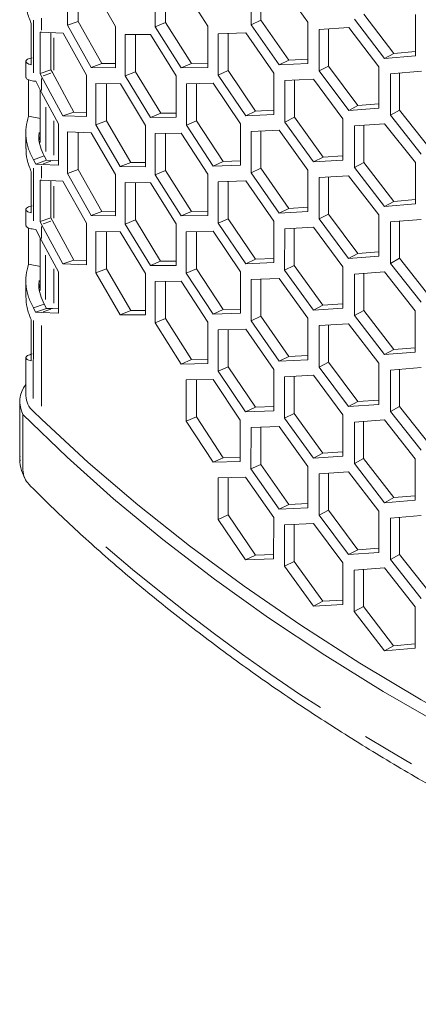
# Model space of a CAD drawing. Units: millimetres. Extents: x 11 to 403, y 11 to 287.
# Drawn here: x 315 to 325, y 60 to 83 of the extents above; entities that cross this region are included whole.
import ezdxf

# ---------------------------------------------------------------- set-up
doc = ezdxf.new("R2010")
doc.units = ezdxf.units.MM
doc.linetypes.add('PHANTOM', pattern=[12.7, 6.35, -1.27, 1.27, -1.27, 1.27, -1.27])

msp = doc.modelspace()

# ---------------------------------------------------------------- linework, layer by layer
at = {"color": 7, "linetype": 'Continuous', "lineweight": 15}
for p, q in [((316.33232, 83.93956), (316.33213, 82.9596)), ((316.58638, 83.93207), (316.58621, 83.05163)), ((317.47067, 82.9322), (316.894, 83.92301)), ((320.67838, 83.95254), (320.67819, 82.97258)), ((320.91068, 83.96216), (320.9105, 83.0821)), ((322.02453, 83.0345), (321.34464, 83.98012)), ((318.4112, 83.90704), (318.41101, 82.92708)), ((318.65485, 83.90885), (318.65468, 83.02805)), ((319.65586, 82.94247), (319.02636, 83.91161)), ((323.34495, 83.22037), (324.05596, 82.29498)), ((315.47359, 82.02353), (315.47378, 83.00349)), ((316.33213, 82.9596), (316.58621, 83.05163)), ((316.58621, 83.05163), (317.14489, 82.05765)), ((318.41101, 82.92708), (318.65468, 83.02805)), ((318.65468, 83.02805), (319.26657, 82.0551)), ((320.67819, 82.97258), (320.9105, 83.0821)), ((320.9105, 83.0821), (321.57323, 82.13204)), ((322.02434, 82.05454), (322.02453, 83.0345)), ((323.12489, 83.10272), (323.83947, 82.17514)), ((324.56732, 82.23475), (324.56752, 83.21471)), ((315.68244, 82.7979), (315.68225, 81.81794)), ((315.71906, 82.79624), (315.68244, 82.7979)), ((316.22575, 82.77483), (315.71906, 82.79624)), ((315.93957, 82.78693), (315.9394, 81.90708)), ((316.7843, 81.77724), (316.22575, 82.77483)), ((316.33213, 82.9596), (316.89362, 81.96309)), ((317.47048, 81.95224), (317.47067, 82.9322)), ((318.41101, 82.92708), (319.02598, 81.95169)), ((319.65567, 81.96251), (319.65586, 82.94247)), ((319.90203, 82.75974), (319.90184, 81.77978)), ((320.55153, 82.77945), (319.90203, 82.75974)), ((320.13821, 82.76691), (320.13804, 81.8865)), ((321.21491, 81.82578), (320.55153, 82.77945)), ((320.67819, 82.97258), (321.34425, 82.0202)), ((322.28991, 82.86095), (322.28971, 81.88099)), ((322.98881, 82.90487), (322.28991, 82.86095)), ((322.51413, 82.87504), (322.51396, 81.99598)), ((323.70085, 81.9759), (322.98881, 82.90487)), ((317.69668, 82.74099), (317.69648, 81.76103)), ((318.29427, 82.73831), (317.69668, 82.74099)), ((317.94391, 82.73988), (317.94373, 81.85906)), ((318.90642, 81.76174), (318.29427, 82.73831)), ((323.83947, 82.17514), (324.05596, 82.29498)), ((324.05596, 82.29498), (324.56734, 82.33859)), ((315.34733, 82.10422), (315.34725, 81.72707)), ((316.89362, 81.96309), (317.14489, 82.05765)), ((317.14489, 82.05765), (317.4705, 82.05292)), ((319.02598, 81.95169), (319.26657, 82.0551)), ((319.26657, 82.0551), (319.65569, 82.0633)), ((321.34425, 82.0202), (321.57323, 82.13204)), ((321.34425, 82.0202), (322.02434, 82.05454)), ((321.57323, 82.13204), (322.02436, 82.15645)), ((323.83947, 82.17514), (324.56732, 82.23475)), ((315.68225, 81.81794), (315.9394, 81.90708)), ((315.9394, 81.90708), (315.97601, 81.83839)), ((315.97601, 81.83839), (316.47998, 80.90645)), ((316.89362, 81.96309), (317.47048, 81.95224)), ((317.69648, 81.76103), (317.94373, 81.85906)), ((317.94373, 81.85906), (318.53814, 80.87889)), ((319.02598, 81.95169), (319.65567, 81.96251)), ((319.90184, 81.77978), (320.13804, 81.8865)), ((320.13804, 81.8865), (320.7841, 80.9286)), ((321.21472, 80.84582), (321.21491, 81.82578)), ((322.28971, 81.88099), (322.51396, 81.99598)), ((322.28971, 81.88099), (322.98842, 80.94495)), ((322.51396, 81.99598), (323.20917, 81.06217)), ((323.70066, 80.99594), (323.70085, 81.9759)), ((324.70881, 81.86988), (323.97846, 81.80885)), ((324.19423, 81.82688), (324.19406, 80.94915)), ((315.40814, 81.66851), (315.40797, 80.8069)), ((315.57919, 81.634), (315.52442, 81.63648)), ((315.71878, 81.37206), (315.57919, 81.634)), ((315.68225, 81.81794), (315.71886, 81.74925)), ((315.71886, 81.74925), (316.22537, 80.81491)), ((316.78411, 80.79728), (316.7843, 81.77724)), ((317.69648, 81.76103), (318.29388, 80.77839)), ((318.90623, 80.78178), (318.90642, 81.76174)), ((319.77843, 81.58814), (319.14597, 81.5761)), ((320.42501, 80.62663), (319.77843, 81.58814)), ((319.90184, 81.77978), (320.55115, 80.81953)), ((321.47399, 81.6491), (321.4738, 80.66914)), ((322.15672, 81.68475), (321.47399, 81.6491)), ((321.7023, 81.66102), (321.70213, 80.78141)), ((322.85284, 80.74736), (322.15672, 81.68475)), ((323.97846, 81.80885), (323.97827, 80.82889)), ((315.68719, 81.43133), (315.68695, 80.18805)), ((316.11956, 80.63035), (315.71878, 81.37206)), ((317.00339, 81.58336), (317.0032, 80.6034)), ((317.58315, 81.57364), (317.00339, 81.58336)), ((317.25409, 81.57916), (317.25392, 80.69845)), ((318.17769, 80.58985), (317.58315, 81.57364)), ((319.14597, 81.5761), (319.14577, 80.59614)), ((319.38594, 81.58067), (319.38576, 80.70001)), ((316.22537, 80.81491), (316.47998, 80.90645)), ((316.47998, 80.90645), (316.78413, 80.89819)), ((320.55115, 80.81953), (320.7841, 80.9286)), ((320.7841, 80.9286), (321.21474, 80.94726)), ((322.98842, 80.94495), (323.20917, 81.06217)), ((322.98842, 80.94495), (323.70066, 80.99594)), ((323.20917, 81.06217), (323.70068, 81.09906)), ((323.97827, 80.82889), (324.19406, 80.94915)), ((324.19406, 80.94915), (324.92055, 80.03236)), ((315.40797, 80.8069), (315.69323, 80.75324)), ((316.22537, 80.81491), (316.78411, 80.79728)), ((317.0032, 80.6034), (317.25392, 80.69845)), ((317.25392, 80.69845), (317.83058, 79.71127)), ((318.29388, 80.77839), (318.53814, 80.87889)), ((318.29388, 80.77839), (318.90623, 80.78178)), ((318.53814, 80.87889), (318.90625, 80.88241)), ((319.14577, 80.59614), (319.38576, 80.70001)), ((319.38576, 80.70001), (320.01487, 79.73448)), ((320.55115, 80.81953), (321.21472, 80.84582)), ((321.4738, 80.66914), (321.70213, 80.78141)), ((321.4738, 80.66914), (322.15634, 79.72483)), ((321.70213, 80.78141), (322.38125, 79.83938)), ((322.85265, 79.7674), (322.85284, 80.74736)), ((323.97827, 80.82889), (324.70842, 79.90996)), ((315.34699, 80.42364), (315.34692, 80.04649)), ((316.11937, 79.65039), (316.11956, 80.63035)), ((316.33163, 80.4339), (316.33144, 79.45394)), ((316.89332, 80.41735), (316.33163, 80.4339)), ((316.58569, 80.42641), (316.58552, 79.54597)), ((317.0032, 80.6034), (317.58277, 79.61372)), ((318.1775, 79.60989), (318.17769, 80.58985)), ((319.14577, 80.59614), (319.77805, 79.62822)), ((320.42482, 79.64667), (320.42501, 80.62663)), ((320.67769, 80.44688), (320.6775, 79.46692)), ((321.34395, 80.47446), (320.67769, 80.44688)), ((320.90999, 80.4565), (320.90982, 79.57645)), ((322.02385, 79.52884), (321.34395, 80.47446)), ((323.12439, 80.57702), (323.1242, 79.59706)), ((323.83917, 80.6294), (323.12439, 80.57702)), ((323.34444, 80.59315), (323.34426, 79.71471)), ((324.56683, 79.70905), (323.83917, 80.6294)), ((317.46999, 79.42654), (316.89332, 80.41735)), ((318.41052, 80.40138), (318.41032, 79.42142)), ((319.02568, 80.40595), (318.41052, 80.40138)), ((318.65416, 80.40319), (318.65399, 79.52239)), ((319.65518, 79.43681), (319.02568, 80.40595)), ((315.7812, 79.86596), (315.52405, 79.77682)), ((315.52405, 79.77682), (315.5788, 79.67409)), ((315.5788, 79.67409), (315.83595, 79.76323)), ((315.7812, 79.86596), (315.83595, 79.76323)), ((315.83595, 79.76323), (315.9756, 79.75691)), ((315.9756, 79.75691), (316.11939, 79.75133)), ((319.77805, 79.62822), (320.01487, 79.73448)), ((320.01487, 79.73448), (320.42484, 79.74774)), ((322.15634, 79.72483), (322.38125, 79.83938)), ((322.15634, 79.72483), (322.85265, 79.7674)), ((322.38125, 79.83938), (322.85267, 79.86987)), ((315.4729, 78.51787), (315.47309, 79.49783)), ((315.5788, 79.67409), (315.71845, 79.66777)), ((315.71845, 79.66777), (316.11937, 79.65039)), ((316.33144, 79.45394), (316.58552, 79.54597)), ((316.58552, 79.54597), (317.1442, 78.55199)), ((317.58277, 79.61372), (317.83058, 79.71127)), ((317.58277, 79.61372), (318.1775, 79.60989)), ((317.83058, 79.71127), (318.17752, 79.71047)), ((318.41032, 79.42142), (318.65399, 79.52239)), ((318.65399, 79.52239), (319.26588, 78.54944)), ((319.77805, 79.62822), (320.42482, 79.64667)), ((320.6775, 79.46692), (320.90982, 79.57645)), ((320.90982, 79.57645), (321.57255, 78.62638)), ((322.02365, 78.54888), (322.02385, 79.52884)), ((323.1242, 79.59706), (323.34426, 79.71471)), ((323.1242, 79.59706), (323.83878, 78.66948)), ((323.34426, 79.71471), (324.05527, 78.78932)), ((324.56664, 78.72909), (324.56683, 79.70905)), ((315.68175, 79.29224), (315.68156, 78.31228)), ((315.71837, 79.29058), (315.68175, 79.29224)), ((316.22506, 79.26917), (315.71837, 79.29058)), ((315.93888, 79.28126), (315.93871, 78.40142)), ((316.78361, 78.27158), (316.22506, 79.26917)), ((316.33144, 79.45394), (316.89293, 78.45743)), ((317.46979, 78.44658), (317.46999, 79.42654)), ((318.41032, 79.42142), (319.02529, 78.44603)), ((319.65499, 78.45685), (319.65518, 79.43681)), ((320.55084, 79.27379), (319.90134, 79.25408)), ((320.13753, 79.26125), (320.13735, 78.38084)), ((321.21423, 78.32012), (320.55084, 79.27379)), ((320.6775, 79.46692), (321.34357, 78.51454)), ((322.28922, 79.35529), (322.28903, 78.37533)), ((322.98812, 79.39921), (322.28922, 79.35529)), ((322.51344, 79.36938), (322.51327, 78.49032)), ((323.70016, 78.47025), (322.98812, 79.39921)), ((317.69599, 79.23533), (317.6958, 78.25537)), ((318.29358, 79.23265), (317.69599, 79.23533)), ((317.94322, 79.23422), (317.94305, 78.3534)), ((318.90573, 78.25608), (318.29358, 79.23265)), ((319.90134, 79.25408), (319.90115, 78.27412)), ((323.83878, 78.66948), (324.05527, 78.78932)), ((324.05527, 78.78932), (324.56666, 78.83293)), ((315.34664, 78.59856), (315.34656, 78.22141)), ((319.26588, 78.54944), (319.655, 78.55764)), ((321.34357, 78.51454), (321.57255, 78.62638)), ((321.57255, 78.62638), (322.02367, 78.65079)), ((323.83878, 78.66948), (324.56664, 78.72909)), ((315.68156, 78.31228), (315.93871, 78.40142)), ((315.93871, 78.40142), (315.97532, 78.33273)), ((315.97532, 78.33273), (316.47929, 77.40079)), ((316.89293, 78.45743), (317.1442, 78.55199)), ((316.89293, 78.45743), (317.46979, 78.44658)), ((317.1442, 78.55199), (317.46981, 78.54726)), ((317.6958, 78.25537), (317.94305, 78.3534)), ((317.94305, 78.3534), (318.53745, 77.37323)), ((319.02529, 78.44603), (319.26588, 78.54944)), ((319.02529, 78.44603), (319.65499, 78.45685)), ((319.90115, 78.27412), (320.13735, 78.38084)), ((320.13735, 78.38084), (320.78341, 77.42294)), ((321.34357, 78.51454), (322.02365, 78.54888)), ((322.28903, 78.37533), (322.51327, 78.49032)), ((322.28903, 78.37533), (322.98774, 77.43929)), ((322.51327, 78.49032), (323.20848, 77.55651)), ((323.69997, 77.49028), (323.70016, 78.47025)), ((324.70812, 78.36422), (323.97777, 78.3032)), ((315.40746, 78.16285), (315.40729, 77.30124)), ((315.5785, 78.12834), (315.52373, 78.13082)), ((315.71809, 77.8664), (315.5785, 78.12834)), ((315.68156, 78.31228), (315.71817, 78.24359)), ((315.71817, 78.24359), (316.22468, 77.30925)), ((316.78342, 77.29162), (316.78361, 78.27158)), ((317.6958, 78.25537), (318.2932, 77.27273)), ((318.90554, 77.27612), (318.90573, 78.25608)), ((319.90115, 78.27412), (320.55046, 77.31387)), ((321.21403, 77.34016), (321.21423, 78.32012)), ((321.47331, 78.14344), (321.47311, 77.16348)), ((322.15603, 78.17909), (321.47331, 78.14344)), ((321.70162, 78.15536), (321.70144, 77.27575)), ((322.85215, 77.2417), (322.15603, 78.17909)), ((323.97777, 78.3032), (323.97758, 77.32324)), ((324.19354, 78.32122), (324.19337, 77.44349)), ((315.6865, 77.92567), (315.68626, 76.68239)), ((316.11887, 77.12469), (315.71809, 77.8664)), ((317.0027, 78.0777), (317.00251, 77.09774)), ((317.58246, 78.06798), (317.0027, 78.0777)), ((317.2534, 78.0735), (317.25323, 77.19279)), ((318.177, 77.08419), (317.58246, 78.06798)), ((319.14528, 78.07044), (319.14509, 77.09048)), ((319.77775, 78.08248), (319.14528, 78.07044)), ((319.38525, 78.07501), (319.38507, 77.19434)), ((320.42433, 77.12097), (319.77775, 78.08248)), ((316.22468, 77.30925), (316.47929, 77.40079)), ((316.47929, 77.40079), (316.78344, 77.39253)), ((320.55046, 77.31387), (320.78341, 77.42294)), ((320.78341, 77.42294), (321.21405, 77.4416)), ((322.98774, 77.43929), (323.20848, 77.55651)), ((322.98774, 77.43929), (323.69997, 77.49028)), ((323.20848, 77.55651), (323.69999, 77.5934)), ((323.97758, 77.32324), (324.19337, 77.44349)), ((324.19337, 77.44349), (324.91987, 76.5267)), ((315.40729, 77.30124), (315.69254, 77.24758)), ((316.22468, 77.30925), (316.78342, 77.29162)), ((317.00251, 77.09774), (317.25323, 77.19279)), ((317.25323, 77.19279), (317.82989, 76.20561)), ((318.2932, 77.27273), (318.53745, 77.37323)), ((318.2932, 77.27273), (318.90554, 77.27612)), ((318.53745, 77.37323), (318.90556, 77.37675)), ((319.14509, 77.09048), (319.38507, 77.19434)), ((319.38507, 77.19434), (320.01418, 76.22882)), ((320.55046, 77.31387), (321.21403, 77.34016)), ((321.47311, 77.16348), (321.70144, 77.27575)), ((321.47311, 77.16348), (322.15565, 76.21917)), ((321.70144, 77.27575), (322.38056, 76.33372)), ((322.85196, 76.26174), (322.85215, 77.2417)), ((323.97758, 77.32324), (324.70773, 76.4043)), ((316.11868, 76.14473), (316.11887, 77.12469)), ((317.00251, 77.09774), (317.58208, 76.10806)), ((318.17681, 76.10423), (318.177, 77.08419)), ((319.14509, 77.09048), (319.77736, 76.12256)), ((320.42413, 76.14101), (320.42433, 77.12097)), ((320.677, 76.94122), (320.67681, 75.96126)), ((321.34326, 76.9688), (320.677, 76.94122)), ((320.9093, 76.95084), (320.90913, 76.07079)), ((322.02316, 76.02318), (321.34326, 76.9688)), ((323.1237, 77.07136), (323.12351, 76.0914)), ((323.83848, 77.12374), (323.1237, 77.07136)), ((323.34375, 77.08748), (323.34358, 76.20905)), ((324.56614, 76.20339), (323.83848, 77.12374)), ((315.34631, 76.91798), (315.34623, 76.54083)), ((318.40983, 76.89572), (318.40963, 75.91576)), ((319.02499, 76.90029), (318.40983, 76.89572)), ((318.65348, 76.89753), (318.6533, 76.01673)), ((319.65449, 75.93115), (319.02499, 76.90029)), ((315.78052, 76.3603), (315.52337, 76.27116)), ((315.52337, 76.27116), (315.57811, 76.16842)), ((315.57811, 76.16842), (315.83526, 76.25757)), ((315.78052, 76.3603), (315.83526, 76.25757)), ((315.83526, 76.25757), (315.97491, 76.25125)), ((315.97491, 76.25125), (316.1187, 76.24567)), ((319.77736, 76.12256), (320.01418, 76.22882)), ((320.01418, 76.22882), (320.42415, 76.24208)), ((322.15565, 76.21917), (322.38056, 76.33372)), ((322.15565, 76.21917), (322.85196, 76.26174)), ((322.38056, 76.33372), (322.85198, 76.36421)), ((315.47221, 75.01221), (315.4724, 75.99217)), ((315.57811, 76.16842), (315.71776, 76.16211)), ((315.71776, 76.16211), (316.11868, 76.14473)), ((317.58208, 76.10806), (317.82989, 76.20561)), ((317.58208, 76.10806), (318.17681, 76.10423)), ((317.82989, 76.20561), (318.17683, 76.20481)), ((318.40963, 75.91576), (318.6533, 76.01673)), ((318.6533, 76.01673), (319.26519, 75.04377)), ((319.77736, 76.12256), (320.42413, 76.14101)), ((320.67681, 75.96126), (320.90913, 76.07079)), ((320.90913, 76.07079), (321.57186, 75.12072)), ((322.02297, 75.04322), (322.02316, 76.02318)), ((323.12351, 76.0914), (323.34358, 76.20905)), ((323.12351, 76.0914), (323.8381, 75.16382)), ((323.34358, 76.20905), (324.05458, 75.28366)), ((324.56595, 75.22343), (324.56614, 76.20339)), ((318.40963, 75.91576), (319.0246, 74.94037)), ((319.6543, 74.95119), (319.65449, 75.93115)), ((320.55016, 75.76813), (319.90065, 75.74842)), ((321.21354, 74.81446), (320.55016, 75.76813)), ((320.67681, 75.96126), (321.34288, 75.00888)), ((322.28853, 75.84963), (322.28834, 74.86967)), ((322.98743, 75.89355), (322.28853, 75.84963)), ((322.51276, 75.86372), (322.51258, 74.98466)), ((323.69948, 74.96458), (322.98743, 75.89355)), ((319.90065, 75.74842), (319.90046, 74.76846)), ((320.13684, 75.75559), (320.13666, 74.87517)), ((324.05458, 75.28366), (324.56597, 75.32727)), ((315.34595, 75.0929), (315.34577, 74.18969)), ((321.34288, 75.00888), (321.57186, 75.12072)), ((321.57186, 75.12072), (322.02299, 75.14513)), ((323.8381, 75.16382), (324.05458, 75.28366)), ((323.8381, 75.16382), (324.56595, 75.22343)), ((319.0246, 74.94037), (319.26519, 75.04377)), ((319.0246, 74.94037), (319.6543, 74.95119)), ((319.26519, 75.04377), (319.65432, 75.05199)), ((319.90046, 74.76846), (320.13666, 74.87517)), ((320.13666, 74.87517), (320.78272, 73.91728)), ((321.34288, 75.00888), (322.02297, 75.04322)), ((322.28834, 74.86967), (322.51258, 74.98466)), ((322.28834, 74.86967), (322.98705, 73.93363)), ((322.51258, 74.98466), (323.2078, 74.05085)), ((323.69928, 73.98463), (323.69948, 74.96458)), ((324.70743, 74.85856), (323.97709, 74.79754)), ((319.90046, 74.76846), (320.54977, 73.80821)), ((321.21335, 73.8345), (321.21354, 74.81446)), ((321.47262, 74.63778), (321.47243, 73.65782)), ((322.15535, 74.67343), (321.47262, 74.63778)), ((321.70093, 74.6497), (321.70076, 73.7701)), ((322.85146, 73.73604), (322.15535, 74.67343)), ((323.97709, 74.79754), (323.9769, 73.81758)), ((324.19286, 74.81556), (324.19268, 73.93783)), ((319.14459, 74.56478), (319.1444, 73.58482)), ((319.77706, 74.57682), (319.14459, 74.56478)), ((319.38456, 74.56935), (319.38439, 73.68868)), ((320.42364, 73.61531), (319.77706, 74.57682)), ((315.20257, 74.04438), (315.20232, 72.73776)), ((320.54977, 73.80821), (320.78272, 73.91728)), ((320.78272, 73.91728), (321.21337, 73.93594)), ((322.98705, 73.93363), (323.2078, 74.05085)), ((322.98705, 73.93363), (323.69928, 73.98463)), ((323.2078, 74.05085), (323.6993, 74.08774)), ((323.9769, 73.81758), (324.19268, 73.93783)), ((324.19268, 73.93783), (324.91918, 73.02104)), ((315.27783, 73.74504), (315.27757, 72.43843)), ((315.52289, 73.82099), (315.71726, 73.63425)), ((319.1444, 73.58482), (319.38439, 73.68868)), ((319.38439, 73.68868), (320.0135, 72.72316)), ((320.54977, 73.80821), (321.21335, 73.8345)), ((321.47243, 73.65782), (321.70076, 73.7701)), ((321.70076, 73.7701), (322.37987, 72.82806)), ((322.85127, 72.75608), (322.85146, 73.73604)), ((323.9769, 73.81758), (324.70705, 72.89864)), ((319.1444, 73.58482), (319.77667, 72.6169)), ((320.42345, 72.63535), (320.42364, 73.61531)), ((320.67632, 73.43556), (320.67612, 72.45561)), ((321.34257, 73.46314), (320.67632, 73.43556)), ((320.90861, 73.44518), (320.90844, 72.56512)), ((322.02247, 72.51752), (321.34257, 73.46314)), ((321.47243, 73.65782), (322.15496, 72.71351)), ((323.12301, 73.5657), (323.12282, 72.58574)), ((323.83779, 73.61808), (323.12301, 73.5657)), ((323.34306, 73.58182), (323.34289, 72.70339)), ((324.56545, 72.69773), (323.83779, 73.61808)), ((320.0135, 72.72316), (320.42347, 72.73642)), ((322.15496, 72.71351), (322.37987, 72.82806)), ((322.15496, 72.71351), (322.85127, 72.75608)), ((322.37987, 72.82806), (322.85129, 72.85855)), ((319.77667, 72.6169), (320.0135, 72.72316)), ((319.77667, 72.6169), (320.42345, 72.63535)), ((320.67612, 72.45561), (320.90844, 72.56512)), ((320.90844, 72.56512), (321.57117, 71.61506)), ((322.02228, 71.53756), (322.02247, 72.51752)), ((323.12282, 72.58574), (323.34289, 72.70339)), ((323.12282, 72.58574), (323.83741, 71.65816)), ((323.34289, 72.70339), (324.05389, 71.778)), ((324.56526, 71.71777), (324.56545, 72.69773)), ((320.54947, 72.26247), (319.89997, 72.24276)), ((321.21285, 71.3088), (320.54947, 72.26247)), ((320.67612, 72.45561), (321.34219, 71.50322)), ((322.28784, 72.34397), (322.28765, 71.36401)), ((322.98675, 72.38789), (322.28784, 72.34397)), ((322.51207, 72.35806), (322.5119, 71.479)), ((323.69879, 71.45892), (322.98675, 72.38789)), ((319.89997, 72.24276), (319.89977, 71.2628)), ((320.13615, 72.24993), (320.13598, 71.36952)), ((324.05389, 71.778), (324.56528, 71.82161)), ((321.34219, 71.50322), (321.57117, 71.61506)), ((321.57117, 71.61506), (322.0223, 71.63947)), ((323.83741, 71.65816), (324.05389, 71.778)), ((323.83741, 71.65816), (324.56526, 71.71777)), ((319.89977, 71.2628), (320.13598, 71.36952)), ((320.13598, 71.36952), (320.78204, 70.41162)), ((321.34219, 71.50322), (322.02228, 71.53756)), ((322.28765, 71.36401), (322.5119, 71.479)), ((322.28765, 71.36401), (322.98636, 70.42797)), ((322.5119, 71.479), (323.20711, 70.54519)), ((323.6986, 70.47897), (323.69879, 71.45892)), ((324.70674, 71.3529), (323.9764, 71.29187)), ((319.89977, 71.2628), (320.54908, 70.30255)), ((321.21266, 70.32884), (321.21285, 71.3088)), ((321.47193, 71.13212), (321.47174, 70.15216)), ((322.15466, 71.16777), (321.47193, 71.13212)), ((321.70024, 71.14404), (321.70007, 70.26443)), ((322.85078, 70.23038), (322.15466, 71.16777)), ((323.9764, 71.29187), (323.97621, 70.31192)), ((324.19217, 71.3099), (324.192, 70.43217)), ((320.54908, 70.30255), (320.78204, 70.41162)), ((320.78204, 70.41162), (321.21268, 70.43028)), ((322.98636, 70.42797), (323.20711, 70.54519)), ((322.98636, 70.42797), (323.6986, 70.47897)), ((323.20711, 70.54519), (323.69862, 70.58208)), ((323.97621, 70.31192), (324.192, 70.43217)), ((324.192, 70.43217), (324.91849, 69.51538)), ((320.54908, 70.30255), (321.21266, 70.32884)), ((321.47174, 70.15216), (321.70007, 70.26443)), ((321.70007, 70.26443), (322.37918, 69.3224)), ((322.85059, 69.25042), (322.85078, 70.23038)), ((323.97621, 70.31192), (324.70636, 69.39298)), ((321.47174, 70.15216), (322.15427, 69.20785)), ((323.12233, 70.06004), (323.12214, 69.08008)), ((323.83711, 70.11242), (323.12233, 70.06004)), ((323.34237, 70.07617), (323.3422, 69.19773)), ((324.56477, 69.19207), (323.83711, 70.11242)), ((322.15427, 69.20785), (322.37918, 69.3224)), ((322.15427, 69.20785), (322.85059, 69.25042)), ((322.37918, 69.3224), (322.85061, 69.35289)), ((323.12214, 69.08008), (323.3422, 69.19773)), ((323.12214, 69.08008), (323.83672, 68.1525)), ((323.3422, 69.19773), (324.05321, 68.27234)), ((324.56457, 68.21211), (324.56477, 69.19207)), ((324.05321, 68.27234), (324.56459, 68.31595)), ((323.83672, 68.1525), (324.05321, 68.27234)), ((323.83672, 68.1525), (324.56457, 68.21211))]:
    msp.add_line(p, q, dxfattribs=at)
at = {"color": 8, "linetype": 'PHANTOM', "lineweight": 0}
for p, q in [((315.5247, 83.08085), (315.52446, 81.83811)), ((315.71913, 83.12722), (315.71907, 82.84244)), ((316.0103, 81.8986), (316.01045, 82.66034)), ((315.94101, 81.82626), (315.75385, 81.76138)), ((315.71885, 81.70305), (315.71879, 81.41827)), ((315.81551, 79.97204), (315.81572, 81.02222)), ((316.00991, 79.88755), (316.01007, 80.70097)), ((315.9406, 79.74478), (315.75344, 79.6799)), ((315.52401, 79.57519), (315.52377, 78.33245)), ((315.71844, 79.62156), (315.71838, 79.33678)), ((316.00962, 78.39294), (316.00976, 79.15468)), ((315.71816, 78.19739), (315.7181, 77.9126)), ((315.94033, 78.3206), (315.75316, 78.25572)), ((315.81482, 76.46638), (315.81503, 77.51656)), ((316.00922, 76.38189), (316.00938, 77.19531)), ((315.93991, 76.23912), (315.75275, 76.17424)), ((315.52331, 75.97102), (315.52295, 74.12112)), ((315.7177, 75.85246), (315.71732, 73.9439)), ((315.20432, 72.71084), (315.20908, 72.6471))]:
    msp.add_line(p, q, dxfattribs=at)
at = {"color": 7, "linetype": 'Continuous', "lineweight": 15, "flags": 128}
for points in [[(315.27783, 73.74504), (316.3205, 72.73696), (317.42419, 71.75076), (318.58752, 70.78765), (319.80905, 69.84885), (321.08724, 68.93553), (322.42051, 68.04881), (323.80718, 67.18982), (325.24554, 66.35961), (326.73378, 65.55923), (328.27006, 64.78968), (329.85244, 64.05191), (331.47897, 63.34685), (333.1476, 62.67536), (334.85627, 62.0383), (336.60284, 61.43646)], [(336.2108, 61.80358), (334.43771, 62.44328), (332.70436, 63.11829), (331.01286, 63.82781), (329.36529, 64.57095), (327.76365, 65.34683), (326.20988, 66.15448), (324.70589, 66.99293), (323.2535, 67.86117), (321.85448, 68.75812), (320.51054, 69.68269), (319.22332, 70.63377), (317.99438, 71.61018), (316.82522, 72.61075), (315.71726, 73.63425)]]:
    msp.add_lwpolyline(points, dxfattribs=at)
at = {"color": 7, "linetype": 'Continuous', "lineweight": 15}
for centre, radius, start, end in [((315.857, 74.04672), 0.65304, 141.514902, 207.514201), ((315.85171, 74.20584), 0.5062, 181.827998, 229.488584)]:
    msp.add_arc(centre, radius, start, end, dxfattribs=at)
at = {"color": 8, "linetype": 'PHANTOM', "lineweight": 0}
msp.add_arc((349.17094, 107.93616), 49.12164, 229.453253, 244.817832, dxfattribs=at)
at = {"color": 7, "linetype": 'Continuous', "lineweight": 15}
for points, knots in [([(315.47378, 83.00349), (315.43541, 83.09712), (315.36212, 83.27597), (315.35424, 83.46313), (315.35048, 83.55231)], [0, 0, 0, 0, 0.523519347, 1, 1, 1, 1]), ([(315.49807, 82.19018), (315.45691, 82.17917), (315.3746, 82.15716), (315.33732, 82.10872), (315.36182, 82.05951), (315.43633, 82.03552), (315.47359, 82.02353)], [0, 0, 0, 0, 0.25000027, 0.50000053, 0.75000015, 1, 1, 1, 1]), ([(315.52442, 81.63648), (315.48409, 81.64521), (315.40344, 81.66267), (315.34991, 81.69754), (315.35318, 81.71949), (315.35432, 81.72709)], [0, 0, 0, 0, 0.39538044, 0.79076087, 1, 1, 1, 1]), ([(315.40797, 80.8069), (315.38575, 80.72071), (315.34129, 80.54835), (315.3467, 80.28405), (315.40137, 80.02298), (315.48316, 79.85887), (315.52405, 79.77682)], [0, 0, 0, 0, 0.24999888, 0.5000001, 0.74999936, 1, 1, 1, 1]), ([(315.66358, 80.4223), (315.65851, 80.38279), (315.63418, 80.19319), (315.71624, 80.01055), (315.7812, 79.86596)], [0, 0, 0, 0, 0.20834457, 1, 1, 1, 1]), ([(315.66953, 80.24757), (315.67072, 80.27176), (315.67233, 80.30457), (315.68393, 80.33584), (315.68698, 80.34406)], [0, 0, 0, 0, 0.73743441, 1, 1, 1, 1]), ([(315.47309, 79.49783), (315.43472, 79.59146), (315.36144, 79.77031), (315.35355, 79.95747), (315.34979, 80.04665)], [0, 0, 0, 0, 0.523519347, 1, 1, 1, 1]), ([(315.49738, 78.68452), (315.45623, 78.67351), (315.37391, 78.6515), (315.33663, 78.60306), (315.36113, 78.55385), (315.43564, 78.52986), (315.4729, 78.51787)], [0, 0, 0, 0, 0.24999867, 0.49999917, 0.74999903, 1, 1, 1, 1]), ([(315.52373, 78.13082), (315.48341, 78.13955), (315.40276, 78.15702), (315.34922, 78.19187), (315.3525, 78.21383), (315.35363, 78.22143)], [0, 0, 0, 0, 0.39538057, 0.79075922, 1, 1, 1, 1]), ([(315.40729, 77.30124), (315.38506, 77.21505), (315.3406, 77.04269), (315.34601, 76.77839), (315.40068, 76.51732), (315.48247, 76.35321), (315.52337, 76.27116)], [0, 0, 0, 0, 0.25000043, 0.50000089, 0.74999989, 1, 1, 1, 1]), ([(315.66289, 76.91664), (315.65782, 76.87713), (315.63349, 76.68753), (315.71555, 76.50489), (315.78052, 76.3603)], [0, 0, 0, 0, 0.208343203, 1, 1, 1, 1]), ([(315.66884, 76.74191), (315.67003, 76.7661), (315.67165, 76.79891), (315.68325, 76.83018), (315.68629, 76.8384)], [0, 0, 0, 0, 0.73745107, 1, 1, 1, 1]), ([(315.4724, 75.99217), (315.43404, 76.0858), (315.36075, 76.26465), (315.35286, 76.45181), (315.3491, 76.54099)], [0, 0, 0, 0, 0.52351966, 1, 1, 1, 1]), ([(315.4967, 75.17886), (315.45554, 75.16785), (315.37322, 75.14584), (315.33594, 75.09741), (315.36044, 75.04819), (315.43495, 75.0242), (315.47221, 75.01221)], [0, 0, 0, 0, 0.250000457, 0.4999998, 0.749999601, 1, 1, 1, 1]), ([(315.20842, 72.74817), (315.20638, 72.72693), (315.19579, 72.61705), (315.23643, 72.4247), (315.30456, 72.26995), (315.33706, 72.19613)], [0, 0, 0, 0, 0.11139391, 0.57607404, 1, 1, 1, 1]), ([(315.27757, 72.43843), (315.28424, 72.3662), (315.29646, 72.23376), (315.38014, 72.14093), (315.41818, 72.09873)], [0, 0, 0, 0, 0.54538295, 1, 1, 1, 1]), ([(315.41436, 72.09545), (315.55036, 71.95934), (316.00773, 71.50161), (316.82669, 70.73673), (317.88956, 69.80894), (319.00566, 68.90302), (320.17237, 68.01944), (321.3887, 67.15928), (322.65317, 66.32346), (323.96436, 65.51287), (325.32077, 64.72839), (326.72087, 63.97085), (328.16311, 63.24104), (329.64585, 62.53972), (331.16751, 61.86769), (332.72618, 61.22538), (334.32101, 60.61438), (335.65574, 60.13632), (336.46319, 59.86722), (336.71852, 59.78213)], [0, 0, 0, 0, 0.02661828, 0.0895186, 0.15243552, 0.21537348, 0.2783269, 0.34129107, 0.4042619, 0.46723601, 0.53021008, 0.59318177, 0.65614948, 0.71911198, 0.78206836, 0.84501807, 0.90796068, 0.97089603, 1, 1, 1, 1])]:
    msp.add_open_spline(points, degree=3, knots=knots, dxfattribs=at)

doc.saveas('drawing.dxf')
